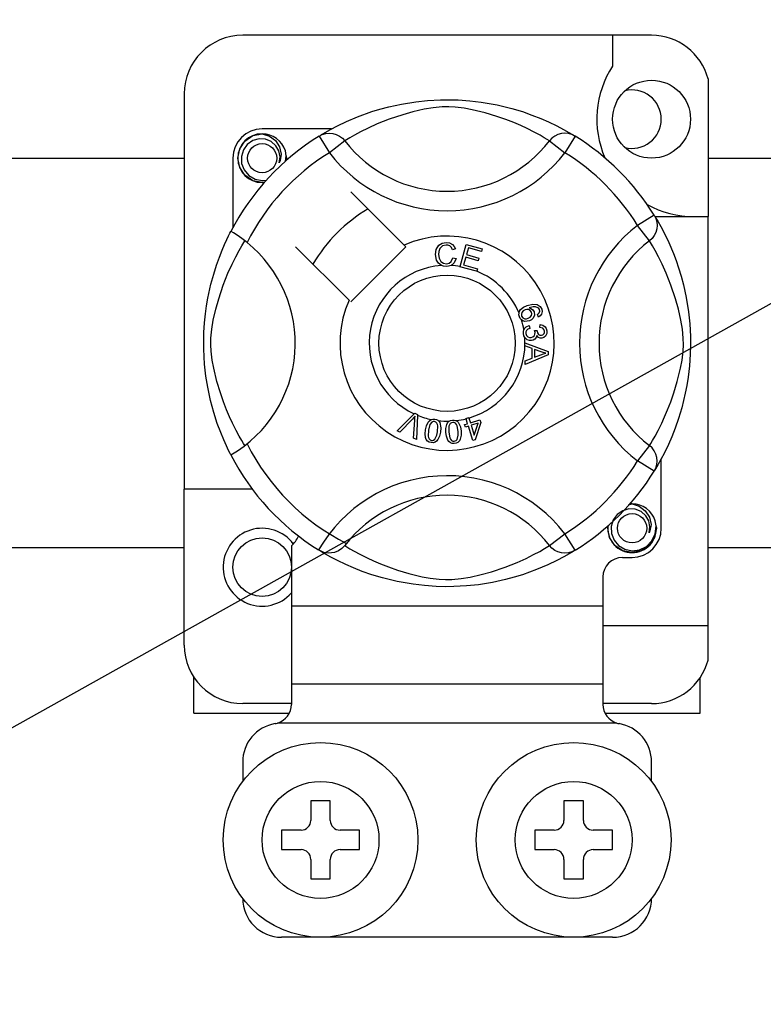
# Model space of a CAD drawing. Units: millimetres. Extents: x 915 to 1875, y -231 to 239.
# Drawn here: x 994 to 1000, y -175 to -167 of the extents above; entities that cross this region are included whole.
import ezdxf

# ---------------------------------------------------------------- set-up
doc = ezdxf.new("R2010")
doc.units = ezdxf.units.MM

# ---------------------------------------------------------------- blocks, each defined once
blk = doc.blocks.new('ALZADO 11DR')
for p, q in [((16.7191, 30.696), (45.932, 47.0235)), ((33.0069, 42.5514), (29.6443, 42.5514)), ((32.6866, 42.5514), (32.6866, 42.2986)), ((33.4712, 42.194), (33.4712, 41.0612)), ((29.1639, 42.071), (29.1639, 38.8195)), ((31.0684, 42.0053), (31.1652, 42.0155)), ((31.1652, 42.0155), (31.27, 42.0211)), ((31.27, 42.0211), (31.3427, 42.0218)), ((31.3427, 42.0218), (31.4166, 42.0198)), ((31.4166, 42.0198), (31.5118, 42.0132)), ((31.5118, 42.0132), (31.6043, 42.0024)), ((30.7066, 41.9238), (30.7735, 41.9443)), ((30.7735, 41.9443), (30.8461, 41.9636)), ((30.8461, 41.9636), (30.9511, 41.9866)), ((30.9511, 41.9866), (31.0684, 42.0053)), ((31.1362, 41.9431), (31.045, 41.9223)), ((31.2097, 41.9556), (31.1362, 41.9431)), ((31.2855, 41.9629), (31.2097, 41.9556)), ((31.3395, 41.9638), (31.2855, 41.9629)), ((31.3913, 41.9611), (31.3395, 41.9638)), ((31.4649, 41.9521), (31.3913, 41.9611)), ((31.5315, 41.9397), (31.4649, 41.9521)), ((31.6392, 41.9135), (31.5315, 41.9397)), ((31.6043, 42.0024), (31.7367, 41.9792)), ((31.7367, 41.9792), (31.8581, 41.9498)), ((31.8581, 41.9498), (31.9447, 41.9238)), ((30.4984, 41.843), (30.5894, 41.8816)), ((30.5894, 41.8816), (30.7066, 41.9238)), ((30.8479, 41.8611), (30.75, 41.8224)), ((30.961, 41.8988), (30.8479, 41.8611)), ((31.045, 41.9223), (30.961, 41.8988)), ((31.7332, 41.8853), (31.6392, 41.9135)), ((31.8074, 41.8596), (31.7332, 41.8853)), ((31.8736, 41.8339), (31.8074, 41.8596)), ((31.9447, 41.9238), (32.0235, 41.8963)), ((32.0235, 41.8963), (32.0955, 41.8679)), ((32.0955, 41.8679), (32.1594, 41.84)), ((30.3752, 41.7817), (29.8044, 41.7817)), ((30.3219, 41.7521), (30.3656, 41.7767)), ((30.3656, 41.7767), (30.4237, 41.8072)), ((30.4237, 41.8072), (30.4984, 41.843)), ((30.6762, 41.7892), (30.6144, 41.7585)), ((30.75, 41.8224), (30.6762, 41.7892)), ((31.9317, 41.8091), (31.8736, 41.8339)), ((31.9828, 41.7855), (31.9317, 41.8091)), ((32.0422, 41.7557), (31.9828, 41.7855)), ((32.1594, 41.84), (32.2273, 41.8073)), ((32.2273, 41.8073), (32.2829, 41.7781)), ((32.2829, 41.7781), (32.3267, 41.7536)), ((29.6622, 41.6824), (29.7284, 41.7267)), ((29.7272, 41.6857), (29.6821, 41.6542)), ((29.7787, 41.7002), (29.7272, 41.6857)), ((29.7284, 41.7267), (29.8044, 41.7417)), ((29.7751, 41.7359), (29.7779, 41.7371)), ((29.7779, 41.7371), (29.7931, 41.7402)), ((29.8307, 41.6976), (29.7787, 41.7002)), ((29.7931, 41.7402), (29.8008, 41.7413)), ((29.8008, 41.7413), (29.8027, 41.7415)), ((29.8027, 41.7415), (29.8037, 41.7416)), ((29.8037, 41.7416), (29.8042, 41.7417)), ((29.8042, 41.7417), (29.8044, 41.7417)), ((29.8044, 41.7417), (29.8044, 41.7417)), ((29.8044, 41.7417), (29.8637, 41.723)), ((29.8044, 41.7417), (29.8044, 41.7417)), ((29.8044, 41.7417), (29.8044, 41.7417)), ((29.8044, 41.7417), (29.8044, 41.7417)), ((29.8791, 41.678), (29.8307, 41.6976)), ((29.8637, 41.723), (29.9131, 41.6857)), ((29.9131, 41.6857), (29.9471, 41.634)), ((30.2731, 41.7229), (30.2994, 41.736)), ((30.2731, 41.7229), (30.3573, 41.5867)), ((30.2892, 41.7327), (30.3219, 41.7521)), ((30.2955, 41.7371), (30.2909, 41.7346)), ((30.2994, 41.736), (30.3276, 41.744)), ((30.3276, 41.744), (30.3569, 41.7468)), ((30.3569, 41.7468), (30.3861, 41.7441)), ((30.3861, 41.7441), (30.4144, 41.7362)), ((30.4144, 41.7362), (30.4407, 41.7232)), ((30.4407, 41.7232), (30.4643, 41.7057)), ((30.4643, 41.7057), (30.4842, 41.6841)), ((30.4977, 41.6925), (30.4842, 41.6841)), ((30.5254, 41.7092), (30.4977, 41.6925)), ((30.5638, 41.7313), (30.5254, 41.7092)), ((30.6144, 41.7585), (30.5638, 41.7313)), ((32.0895, 41.7301), (32.0422, 41.7557)), ((32.1249, 41.7097), (32.0895, 41.7301)), ((32.1496, 41.6949), (32.1249, 41.7097)), ((32.1669, 41.6841), (32.1496, 41.6949)), ((32.1869, 41.7057), (32.1669, 41.6841)), ((32.2104, 41.7232), (32.1869, 41.7057)), ((32.2368, 41.7362), (32.2104, 41.7232)), ((32.2651, 41.7441), (32.2368, 41.7362)), ((32.2943, 41.7468), (32.2651, 41.7441)), ((32.378, 41.7229), (32.2938, 41.5867)), ((32.3235, 41.744), (32.2943, 41.7468)), ((32.3518, 41.736), (32.3235, 41.744)), ((32.3267, 41.7536), (32.3575, 41.7354)), ((32.378, 41.7229), (32.3518, 41.736)), ((32.3575, 41.7354), (32.378, 41.7229)), ((32.378, 41.7229), (32.378, 41.7229)), ((29.6043, 41.5415), (29.6198, 41.6189)), ((29.6198, 41.6189), (29.6622, 41.6824)), ((29.6499, 41.6096), (29.6335, 41.5562)), ((29.6821, 41.6542), (29.6499, 41.6096)), ((29.9175, 41.6442), (29.8791, 41.678)), ((29.9421, 41.6016), (29.9175, 41.6442)), ((29.9471, 41.634), (29.9603, 41.5733)), ((30.4842, 41.6841), (30.3573, 41.5867)), ((32.1669, 41.6841), (32.2938, 41.5867)), ((26.9097, 41.5425), (29.1639, 41.5425)), ((29.5642, 41.5415), (29.5642, 40.9711)), ((29.6198, 41.4642), (29.6043, 41.5415)), ((29.6335, 41.5562), (29.6355, 41.4984)), ((29.9515, 41.5531), (29.9421, 41.6016)), ((29.9442, 41.5044), (29.9515, 41.5531)), ((29.9603, 41.5733), (29.9515, 41.5213)), ((30.0019, 41.5605), (29.9954, 41.6016)), ((29.997, 41.5173), (30.0019, 41.5605)), ((30.0046, 41.5415), (30.0003, 41.5203)), ((30.0046, 41.5415), (30.0003, 41.5203)), ((30.0015, 41.5568), (30.0046, 41.5415)), ((30.0015, 41.5568), (30.0046, 41.5415)), ((33.4712, 41.5425), (35.7408, 41.5425)), ((29.6622, 41.4007), (29.6198, 41.4642)), ((29.6355, 41.4984), (29.6565, 41.4445)), ((29.6565, 41.4445), (29.694, 41.4)), ((29.9515, 41.5213), (29.9442, 41.5044)), ((29.7284, 41.3564), (29.6622, 41.4007)), ((29.694, 41.4), (29.746, 41.3688)), ((29.746, 41.3688), (29.8055, 41.3566)), ((29.8055, 41.3566), (29.8393, 41.3609)), ((29.8044, 41.3414), (29.7284, 41.3564)), ((29.8256, 41.3456), (29.8044, 41.3414)), ((30.9719, 40.8269), (30.533, 41.2658)), ((33.0281, 41.0728), (32.8919, 40.9886)), ((33.0281, 41.0728), (33.0412, 41.0465)), ((33.0339, 41.0612), (33.4712, 41.0612)), ((33.0379, 41.0568), (33.0573, 41.0241)), ((33.0423, 41.0505), (33.0398, 41.0551)), ((33.0412, 41.0465), (33.0492, 41.0183)), ((33.4712, 37.6986), (33.4712, 41.0612)), ((32.9893, 40.8617), (32.8919, 40.9886)), ((33.0493, 40.9599), (33.0414, 40.9316)), ((33.0492, 41.0183), (33.052, 40.9891)), ((33.052, 40.9891), (33.0493, 40.9599)), ((33.0573, 41.0241), (33.0819, 40.9803)), ((33.0819, 40.9803), (33.1124, 40.9222)), ((29.5141, 40.8717), (29.5289, 40.9025)), ((29.5289, 40.9025), (29.5397, 40.9242)), ((29.5397, 40.9242), (29.5469, 40.9383)), ((29.5509, 40.9374), (29.5469, 40.9383)), ((29.5469, 40.9383), (29.5469, 40.9383)), ((29.5685, 40.9277), (29.5509, 40.9374)), ((29.5985, 40.9082), (29.5685, 40.9277)), ((29.6376, 40.8804), (29.5985, 40.9082)), ((29.6803, 40.8474), (29.6376, 40.8804)), ((33.0109, 40.8817), (32.9893, 40.8617)), ((33.0285, 40.9052), (33.0109, 40.8817)), ((33.0414, 40.9316), (33.0285, 40.9052)), ((33.1124, 40.9222), (33.1482, 40.8476)), ((29.4754, 40.7839), (29.4961, 40.8322)), ((29.4961, 40.8322), (29.5141, 40.8717)), ((29.6147, 40.7822), (29.6368, 40.8205)), ((29.6368, 40.8205), (29.6535, 40.8483)), ((29.6535, 40.8483), (29.6618, 40.8617)), ((30.0801, 40.8129), (30.519, 40.374)), ((30.533, 40.36), (30.9859, 40.8129)), ((30.9859, 40.8129), (30.9719, 40.8269)), ((31.2354, 40.7902), (31.2573, 40.8253)), ((31.2573, 40.8253), (31.2851, 40.8424)), ((31.2655, 40.7976), (31.2578, 40.7743)), ((31.2872, 40.8195), (31.2655, 40.7976)), ((31.2851, 40.8424), (31.3172, 40.8486)), ((31.3172, 40.827), (31.2872, 40.8195)), ((31.3172, 40.8486), (31.3452, 40.8452)), ((31.3326, 40.8256), (31.3172, 40.827)), ((31.3468, 40.8199), (31.3326, 40.8256)), ((31.3452, 40.8452), (31.37, 40.832)), ((31.3607, 40.8063), (31.3468, 40.8199)), ((31.3692, 40.7886), (31.3607, 40.8063)), ((31.3939, 40.7952), (31.3692, 40.7886)), ((31.37, 40.832), (31.3846, 40.8153)), ((31.3846, 40.8153), (31.3939, 40.7952)), ((31.4321, 40.652), (31.4826, 40.8329)), ((31.4826, 40.8329), (31.6152, 40.7959)), ((31.5008, 40.8044), (31.4851, 40.7483)), ((31.6091, 40.7742), (31.5008, 40.8044)), ((31.6152, 40.7959), (31.6091, 40.7742)), ((32.9977, 40.8483), (32.9893, 40.8617)), ((33.0144, 40.8205), (32.9977, 40.8483)), ((33.0365, 40.7822), (33.0144, 40.8205)), ((33.1482, 40.8476), (33.1868, 40.7565)), ((29.4292, 40.6607), (29.4528, 40.7267)), ((29.4528, 40.7267), (29.4754, 40.7839)), ((29.5567, 40.6698), (29.5874, 40.7315)), ((29.5874, 40.7315), (29.6147, 40.7822)), ((31.2299, 40.749), (31.2354, 40.7902)), ((31.2394, 40.7029), (31.2299, 40.749)), ((31.2578, 40.7743), (31.2559, 40.7498)), ((31.2559, 40.7498), (31.2604, 40.7186)), ((31.2604, 40.7186), (31.2748, 40.6909)), ((31.3597, 40.691), (31.374, 40.7231)), ((31.374, 40.7231), (31.3993, 40.7174)), ((31.3993, 40.7174), (31.3827, 40.6803)), ((31.4791, 40.7268), (31.4617, 40.6643)), ((31.5806, 40.6984), (31.4791, 40.7268)), ((31.4851, 40.7483), (31.5866, 40.72)), ((31.5866, 40.72), (31.5806, 40.6984)), ((33.0637, 40.7315), (33.0365, 40.7822)), ((33.0944, 40.6698), (33.0637, 40.7315)), ((33.1868, 40.7565), (33.208, 40.7005)), ((29.4059, 40.5869), (29.4292, 40.6607)), ((29.5236, 40.596), (29.5567, 40.6698)), ((31.2548, 40.6772), (31.2394, 40.7029)), ((31.2785, 40.6591), (31.2548, 40.6772)), ((31.2748, 40.6909), (31.2953, 40.6773)), ((31.2963, 40.6535), (31.2785, 40.6591)), ((31.2953, 40.6773), (31.3196, 40.6731)), ((31.3222, 40.6516), (31.2963, 40.6535)), ((31.3196, 40.6731), (31.3416, 40.6777)), ((31.3381, 40.6533), (31.3222, 40.6516)), ((31.358, 40.66), (31.3381, 40.6533)), ((31.3416, 40.6777), (31.3597, 40.691)), ((31.3827, 40.6803), (31.358, 40.66)), ((31.4314, 40.6495), (31.4321, 40.652)), ((31.5682, 40.6113), (31.4314, 40.6495)), ((31.4617, 40.6643), (31.5743, 40.6329)), ((31.5743, 40.6329), (31.5687, 40.6129)), ((33.1276, 40.596), (33.0944, 40.6698)), ((33.208, 40.7005), (33.229, 40.6394)), ((33.229, 40.6394), (33.2495, 40.5725)), ((29.3835, 40.5047), (29.4059, 40.5869)), ((29.4849, 40.4981), (29.5236, 40.596)), ((31.5687, 40.6129), (31.5682, 40.6113)), ((33.1663, 40.4981), (33.1276, 40.596)), ((33.2495, 40.5725), (33.2688, 40.4999)), ((29.3585, 40.3901), (29.3835, 40.5047)), ((29.4472, 40.385), (29.4849, 40.4981)), ((33.204, 40.385), (33.1663, 40.4981)), ((33.2688, 40.4999), (33.2918, 40.3948)), ((29.3479, 40.3283), (29.3585, 40.3901)), ((33.2918, 40.3948), (33.3105, 40.2776)), ((29.3388, 40.263), (29.3479, 40.3283)), ((29.4237, 40.301), (29.4472, 40.385)), ((31.9301, 40.297), (31.955, 40.3169)), ((31.955, 40.3169), (31.9842, 40.3302)), ((31.9842, 40.3302), (32.0297, 40.3418)), ((32.0322, 40.3199), (32.0007, 40.3116)), ((32.0007, 40.3116), (32.0151, 40.3064)), ((32.0297, 40.3418), (32.0663, 40.3388)), ((32.0528, 40.3197), (32.0322, 40.3199)), ((32.0721, 40.3124), (32.0528, 40.3197)), ((32.0663, 40.3388), (32.0913, 40.3221)), ((32.079, 40.3063), (32.0721, 40.3124)), ((32.0913, 40.3221), (32.1032, 40.3015)), ((33.2275, 40.301), (33.204, 40.385)), ((29.331, 40.1876), (29.3388, 40.263)), ((29.4029, 40.2098), (29.4237, 40.301)), ((31.9166, 40.2531), (31.9168, 40.2668)), ((31.9206, 40.2366), (31.9166, 40.2531)), ((31.9168, 40.2668), (31.917, 40.2681)), ((31.917, 40.2681), (31.9216, 40.2835)), ((31.9274, 40.2232), (31.9206, 40.2366)), ((31.9216, 40.2835), (31.9301, 40.297)), ((31.9401, 40.2721), (31.9363, 40.258)), ((31.9363, 40.258), (31.9384, 40.2436)), ((31.9384, 40.2436), (31.9487, 40.2293)), ((31.9517, 40.2864), (31.9401, 40.2721)), ((31.9487, 40.2293), (31.9648, 40.222)), ((31.9678, 40.2957), (31.9517, 40.2864)), ((31.9811, 40.2987), (31.9678, 40.2957)), ((31.9947, 40.2973), (31.9811, 40.2987)), ((31.9924, 40.2251), (32.0078, 40.2335)), ((32.0099, 40.2889), (31.9947, 40.2973)), ((32.0078, 40.2335), (32.0186, 40.2473)), ((32.0194, 40.2744), (32.0099, 40.2889)), ((32.0151, 40.3064), (32.0273, 40.2972)), ((32.0186, 40.2473), (32.0218, 40.2608)), ((32.0218, 40.2608), (32.0194, 40.2744)), ((32.0341, 40.2274), (32.02, 40.2127)), ((32.0273, 40.2972), (32.0403, 40.2771)), ((32.0433, 40.2515), (32.0341, 40.2274)), ((32.0403, 40.2771), (32.0433, 40.2515)), ((32.0677, 40.2557), (32.0775, 40.2633)), ((32.0774, 40.2346), (32.0677, 40.2557)), ((32.0917, 40.2445), (32.0774, 40.2346)), ((32.0775, 40.2633), (32.0834, 40.2709)), ((32.0847, 40.2962), (32.079, 40.3063)), ((32.0834, 40.2709), (32.0868, 40.2849)), ((32.0868, 40.2849), (32.0847, 40.2962)), ((32.1021, 40.2584), (32.0917, 40.2445)), ((32.1073, 40.2798), (32.1021, 40.2584)), ((32.1032, 40.3015), (32.1073, 40.2798)), ((33.2483, 40.2098), (33.2275, 40.301)), ((33.3105, 40.2776), (33.3207, 40.1807)), ((29.326, 40.109), (29.331, 40.1876)), ((29.3904, 40.1363), (29.4029, 40.2098)), ((31.9366, 40.2126), (31.9274, 40.2232)), ((31.9492, 40.2042), (31.9366, 40.2126)), ((31.9637, 40.1997), (31.9492, 40.2042)), ((32.0019, 40.2033), (31.9637, 40.1997)), ((31.9646, 40.1442), (31.9761, 40.1554)), ((31.9648, 40.222), (31.9788, 40.2216)), ((31.9761, 40.1554), (31.9993, 40.1654)), ((31.9788, 40.2216), (31.9924, 40.2251)), ((31.9993, 40.1654), (32.0051, 40.1426)), ((32.02, 40.2127), (32.0019, 40.2033)), ((32.0889, 40.1501), (32.0903, 40.1738)), ((32.1116, 40.1445), (32.0889, 40.1501)), ((32.0903, 40.1738), (32.1129, 40.1689)), ((32.1129, 40.1689), (32.1317, 40.1557)), ((32.1317, 40.1557), (32.1414, 40.1404)), ((33.2608, 40.1363), (33.2483, 40.2098)), ((33.3207, 40.1807), (33.3263, 40.076)), ((29.3242, 40.0411), (29.326, 40.109)), ((29.3831, 40.0605), (29.3904, 40.1363)), ((31.9532, 40.1163), (31.9566, 40.1301)), ((31.9532, 40.0992), (31.9532, 40.1163)), ((31.9572, 40.0821), (31.9532, 40.0992)), ((31.9566, 40.1301), (31.9646, 40.1442)), ((31.9643, 40.0682), (31.9572, 40.0821)), ((31.985, 40.0493), (31.9643, 40.0682)), ((31.973, 40.114), (31.9724, 40.1013)), ((31.9724, 40.1013), (31.9779, 40.085)), ((31.9782, 40.1255), (31.973, 40.114)), ((31.9779, 40.085), (31.9901, 40.0728)), ((31.9903, 40.1361), (31.9782, 40.1255)), ((31.9901, 40.0728), (32.0027, 40.0676)), ((32.0051, 40.1426), (31.9903, 40.1361)), ((32.0027, 40.0676), (32.0163, 40.0671)), ((32.0163, 40.0671), (32.0319, 40.0721)), ((32.0319, 40.0721), (32.0435, 40.0835)), ((32.0435, 40.0835), (32.0483, 40.0955)), ((32.0442, 40.1244), (32.0648, 40.1242)), ((32.0466, 40.1175), (32.0442, 40.1244)), ((32.0571, 40.0662), (32.0457, 40.0525)), ((32.0487, 40.1083), (32.0466, 40.1175)), ((32.0483, 40.0955), (32.0487, 40.1083)), ((32.0621, 40.0833), (32.0571, 40.0662)), ((32.0769, 40.0677), (32.0621, 40.0833)), ((32.0648, 40.1242), (32.0649, 40.1221)), ((32.0649, 40.1221), (32.065, 40.1205)), ((32.065, 40.1205), (32.0692, 40.1053)), ((32.0692, 40.1053), (32.078, 40.0924)), ((32.0896, 40.0624), (32.0769, 40.0677)), ((32.078, 40.0924), (32.0887, 40.0863)), ((32.0887, 40.0863), (32.101, 40.0857)), ((32.101, 40.0857), (32.1137, 40.09)), ((32.1206, 40.0674), (32.1034, 40.0618)), ((32.1222, 40.1341), (32.1116, 40.1445)), ((32.1137, 40.09), (32.123, 40.0996)), ((32.1345, 40.079), (32.1206, 40.0674)), ((32.1269, 40.12), (32.1222, 40.1341)), ((32.123, 40.0996), (32.1267, 40.1094)), ((32.1267, 40.1094), (32.1269, 40.12)), ((32.1445, 40.0997), (32.1345, 40.079)), ((32.1414, 40.1404), (32.1459, 40.1228)), ((32.1459, 40.1228), (32.1445, 40.0997)), ((33.2681, 40.0605), (33.2608, 40.1363)), ((33.3263, 40.076), (33.327, 40.0032)), ((29.3246, 39.975), (29.3242, 40.0411)), ((29.3822, 40.0064), (29.3831, 40.0605)), ((29.3848, 39.9546), (29.3822, 40.0064)), ((31.9661, 40.0248), (32.1566, 39.952)), ((31.9661, 40.0243), (31.9661, 40.0248)), ((31.9661, 40.0183), (31.9661, 40.0243)), ((31.9661, 39.998), (31.9661, 40.0183)), ((32.0238, 39.9772), (31.9661, 39.998)), ((32.0018, 40.0431), (31.985, 40.0493)), ((32.0198, 40.0426), (32.0018, 40.0431)), ((32.0334, 40.0457), (32.0198, 40.0426)), ((32.0457, 40.0525), (32.0334, 40.0457)), ((32.1034, 40.0618), (32.0896, 40.0624)), ((33.2663, 39.9546), (33.269, 40.0064)), ((33.269, 40.0064), (33.2681, 40.0605)), ((33.327, 40.0032), (33.3251, 39.9293)), ((29.3271, 39.9091), (29.3246, 39.975)), ((29.3315, 39.8475), (29.3271, 39.9091)), ((29.3939, 39.8811), (29.3848, 39.9546)), ((32.1567, 39.9248), (31.9664, 39.8465)), ((32.024, 39.8976), (32.0238, 39.9772)), ((32.0444, 39.9699), (32.0445, 39.9054)), ((32.1002, 39.9491), (32.0444, 39.9699)), ((32.0445, 39.9054), (32.0972, 39.9253)), ((32.0972, 39.9253), (32.1191, 39.9333)), ((32.1161, 39.9439), (32.1002, 39.9491)), ((32.1367, 39.9389), (32.1161, 39.9439)), ((32.1191, 39.9333), (32.1367, 39.9389)), ((32.1566, 39.952), (32.1567, 39.9248)), ((33.2573, 39.8811), (33.2663, 39.9546)), ((33.3251, 39.9293), (33.3184, 39.8342)), ((29.3426, 39.7488), (29.3315, 39.8475)), ((29.4062, 39.8145), (29.3939, 39.8811)), ((31.9663, 39.8752), (32.024, 39.8976)), ((31.9664, 39.8465), (31.9663, 39.8752)), ((33.2449, 39.8145), (33.2573, 39.8811)), ((33.3184, 39.8342), (33.3076, 39.7416)), ((29.3567, 39.6602), (29.3426, 39.7488)), ((29.4324, 39.7068), (29.4062, 39.8145)), ((33.2187, 39.7068), (33.2449, 39.8145)), ((29.4607, 39.6128), (29.4324, 39.7068)), ((33.1905, 39.6128), (33.2187, 39.7068)), ((33.2969, 39.6739), (33.2844, 39.6092)), ((33.3076, 39.7416), (33.2969, 39.6739)), ((29.3805, 39.5483), (29.3567, 39.6602)), ((29.4864, 39.5386), (29.4607, 39.6128)), ((33.1648, 39.5386), (33.1905, 39.6128)), ((33.2844, 39.6092), (33.255, 39.4879)), ((29.4068, 39.451), (29.3805, 39.5483)), ((29.512, 39.4724), (29.4864, 39.5386)), ((33.1391, 39.4724), (33.1648, 39.5386)), ((29.4357, 39.3613), (29.4068, 39.451)), ((29.5368, 39.4143), (29.512, 39.4724)), ((30.914, 39.3001), (31.0545, 39.4401)), ((31.0624, 39.4202), (31.0503, 39.4063)), ((31.0545, 39.4401), (31.059, 39.4446)), ((31.059, 39.4446), (31.0827, 39.4342)), ((31.0606, 39.4059), (31.0624, 39.4202)), ((31.0824, 39.4278), (31.0737, 39.2299)), ((31.0827, 39.4342), (31.0824, 39.4278)), ((33.1144, 39.4143), (33.1391, 39.4724)), ((33.255, 39.4879), (33.229, 39.4013)), ((29.4637, 39.2859), (29.4357, 39.3613)), ((29.5605, 39.3632), (29.5368, 39.4143)), ((29.5903, 39.3038), (29.5605, 39.3632)), ((31.0404, 39.3958), (30.9376, 39.2897)), ((31.0503, 39.4063), (31.0404, 39.3958)), ((31.0487, 39.2409), (31.059, 39.3876)), ((31.059, 39.3876), (31.0606, 39.4059)), ((31.1481, 39.3091), (31.1553, 39.341)), ((31.1553, 39.341), (31.169, 39.3706)), ((31.169, 39.3706), (31.1797, 39.3829)), ((31.1843, 39.352), (31.172, 39.3053)), ((31.1797, 39.3829), (31.1932, 39.392)), ((31.1992, 39.3708), (31.1843, 39.352)), ((31.1932, 39.392), (31.1959, 39.3931)), ((31.1959, 39.3931), (31.2087, 39.3961)), ((31.2101, 39.376), (31.1992, 39.3708)), ((31.2087, 39.3961), (31.2227, 39.3958)), ((31.2221, 39.3764), (31.2101, 39.376)), ((31.2334, 39.3722), (31.2221, 39.3764)), ((31.2227, 39.3958), (31.2252, 39.3955)), ((31.2252, 39.3955), (31.2373, 39.3924)), ((31.2422, 39.3639), (31.2334, 39.3722)), ((31.2373, 39.3924), (31.248, 39.3872)), ((31.2479, 39.3532), (31.2422, 39.3639)), ((31.2474, 39.2931), (31.2504, 39.3414)), ((31.2504, 39.3414), (31.2479, 39.3532)), ((31.248, 39.3872), (31.2523, 39.3841)), ((31.2523, 39.3841), (31.2601, 39.3762)), ((31.2601, 39.3762), (31.2649, 39.3689)), ((31.2649, 39.3689), (31.2743, 39.3248)), ((31.3155, 39.3202), (31.322, 39.3521)), ((31.322, 39.3521), (31.3295, 39.3666)), ((31.3295, 39.3666), (31.3407, 39.3785)), ((31.3411, 39.3376), (31.3398, 39.2893)), ((31.3407, 39.3785), (31.343, 39.3801)), ((31.3447, 39.3492), (31.3411, 39.3376)), ((31.343, 39.3801), (31.3548, 39.386)), ((31.3513, 39.3592), (31.3447, 39.3492)), ((31.3608, 39.3667), (31.3513, 39.3592)), ((31.3548, 39.386), (31.3686, 39.3889)), ((31.3724, 39.3699), (31.3608, 39.3667)), ((31.3686, 39.3889), (31.371, 39.3891)), ((31.371, 39.3891), (31.3834, 39.3889)), ((31.3843, 39.3684), (31.3724, 39.3699)), ((31.3834, 39.3889), (31.3951, 39.3862)), ((31.3947, 39.3623), (31.3843, 39.3684)), ((31.4027, 39.3532), (31.3947, 39.3623)), ((31.3951, 39.3862), (31.3999, 39.3842)), ((31.3999, 39.3842), (31.4093, 39.3784)), ((31.4078, 39.3422), (31.4027, 39.3532)), ((31.4159, 39.2946), (31.4078, 39.3422)), ((31.4093, 39.3784), (31.4157, 39.3724)), ((31.4157, 39.3724), (31.4348, 39.3317)), ((31.4699, 39.3512), (31.4945, 39.3589)), ((31.4763, 39.3308), (31.4699, 39.3512)), ((31.5009, 39.3385), (31.4763, 39.3308)), ((31.4809, 39.4024), (31.5032, 39.4093)), ((31.4819, 39.3993), (31.4809, 39.4024)), ((31.4945, 39.3589), (31.4819, 39.3993)), ((31.5376, 39.2208), (31.5009, 39.3385)), ((31.5032, 39.4093), (31.5045, 39.4054)), ((31.5045, 39.4054), (31.5168, 39.3658)), ((31.5168, 39.3658), (31.5956, 39.3904)), ((31.5801, 39.3631), (31.5232, 39.3454)), ((31.5232, 39.3454), (31.5487, 39.2635)), ((31.5487, 39.2635), (31.5801, 39.3631)), ((31.602, 39.3699), (31.5558, 39.2264)), ((31.5956, 39.3904), (31.602, 39.3699)), ((33.0609, 39.3038), (33.0907, 39.3632)), ((33.0907, 39.3632), (33.1144, 39.4143)), ((33.229, 39.4013), (33.2015, 39.3225)), ((29.4889, 39.225), (29.4637, 39.2859)), ((29.6159, 39.2565), (29.5903, 39.3038)), ((29.6362, 39.2211), (29.6159, 39.2565)), ((30.9376, 39.2897), (30.914, 39.3001)), ((31.1448, 39.2766), (31.1481, 39.3091)), ((31.1487, 39.2443), (31.1448, 39.2766)), ((31.172, 39.3053), (31.1689, 39.2569)), ((31.1689, 39.2569), (31.1714, 39.245)), ((31.2251, 39.2313), (31.2412, 39.2645)), ((31.2412, 39.2645), (31.2474, 39.2931)), ((31.264, 39.2573), (31.2503, 39.2277)), ((31.2712, 39.2892), (31.264, 39.2573)), ((31.2743, 39.3248), (31.2712, 39.2892)), ((31.3158, 39.2876), (31.3155, 39.3202)), ((31.3199, 39.2552), (31.3158, 39.2876)), ((31.3398, 39.2893), (31.3478, 39.2415)), ((31.4083, 39.2295), (31.4165, 39.2654)), ((31.4165, 39.2654), (31.4159, 39.2946)), ((31.4402, 39.2636), (31.4336, 39.2317)), ((31.4348, 39.3317), (31.4399, 39.2963)), ((31.4399, 39.2963), (31.4402, 39.2636)), ((33.0149, 39.2211), (33.0353, 39.2565)), ((33.0353, 39.2565), (33.0609, 39.3038)), ((33.2015, 39.3225), (33.1731, 39.2505)), ((29.5106, 39.1767), (29.4889, 39.225)), ((29.5285, 39.1392), (29.5106, 39.1767)), ((29.6511, 39.1964), (29.6362, 39.2211)), ((29.6618, 39.179), (29.6511, 39.1964)), ((31.0737, 39.2299), (31.0487, 39.2409)), ((31.1547, 39.2291), (31.1487, 39.2443)), ((31.1647, 39.2163), (31.1547, 39.2291)), ((31.1783, 39.2073), (31.1647, 39.2163)), ((31.1714, 39.245), (31.1772, 39.2344)), ((31.1772, 39.2344), (31.1861, 39.2261)), ((31.194, 39.2028), (31.1783, 39.2073)), ((31.1861, 39.2261), (31.1974, 39.2219)), ((31.2103, 39.2021), (31.194, 39.2028)), ((31.1974, 39.2219), (31.2059, 39.2216)), ((31.2059, 39.2216), (31.2142, 39.2237)), ((31.2261, 39.2063), (31.2103, 39.2021)), ((31.2142, 39.2237), (31.2251, 39.2313)), ((31.2396, 39.2153), (31.2261, 39.2063)), ((31.2503, 39.2277), (31.2396, 39.2153)), ((31.331, 39.2246), (31.3199, 39.2552)), ((31.3404, 39.2113), (31.331, 39.2246)), ((31.353, 39.2011), (31.3404, 39.2113)), ((31.3478, 39.2415), (31.353, 39.2305)), ((31.353, 39.2305), (31.361, 39.2215)), ((31.3683, 39.1955), (31.353, 39.2011)), ((31.361, 39.2215), (31.3715, 39.2155)), ((31.3846, 39.1947), (31.3683, 39.1955)), ((31.3715, 39.2155), (31.3835, 39.2141)), ((31.3835, 39.2141), (31.3994, 39.2196)), ((31.4006, 39.1977), (31.3846, 39.1947)), ((31.3994, 39.2196), (31.4083, 39.2295)), ((31.415, 39.2054), (31.4006, 39.1977)), ((31.4261, 39.2173), (31.415, 39.2054)), ((31.4336, 39.2317), (31.4261, 39.2173)), ((31.5558, 39.2264), (31.5376, 39.2208)), ((32.9893, 39.179), (32.8919, 39.0521)), ((32.9893, 39.179), (33.0001, 39.1964)), ((33.0109, 39.1591), (32.9893, 39.179)), ((33.0001, 39.1964), (33.0149, 39.2211)), ((33.1452, 39.1866), (33.1125, 39.1187)), ((33.1731, 39.2505), (33.1452, 39.1866)), ((29.5408, 39.1145), (29.5285, 39.1392)), ((29.547, 39.1024), (29.5408, 39.1145)), ((29.5471, 39.1022), (29.547, 39.1024)), ((33.0285, 39.1355), (33.0109, 39.1591)), ((33.0414, 39.1092), (33.0285, 39.1355)), ((33.0493, 39.0809), (33.0414, 39.1092)), ((33.1125, 39.1187), (33.0833, 39.0631)), ((33.0281, 38.9679), (32.8919, 39.0521)), ((33.0588, 39.0193), (33.0406, 38.9885)), ((33.0412, 38.9942), (33.0492, 39.0224)), ((33.0492, 39.0224), (33.052, 39.0517)), ((33.052, 39.0517), (33.0493, 39.0809)), ((33.0833, 39.0631), (33.0588, 39.0193)), ((33.0869, 38.4992), (33.0869, 39.0699)), ((33.0281, 38.9679), (33.0412, 38.9942)), ((33.0318, 38.974), (33.0281, 38.9679)), ((33.0406, 38.9885), (33.0326, 38.9753)), ((29.1639, 37.5385), (29.1639, 38.8195)), ((29.7244, 38.8195), (29.1639, 38.8195)), ((32.8175, 38.6936), (32.8202, 38.6948)), ((32.8202, 38.6948), (32.8354, 38.6979)), ((32.8256, 38.6952), (32.8468, 38.6994)), ((32.8354, 38.6979), (32.8431, 38.699)), ((32.8431, 38.699), (32.845, 38.6992)), ((32.845, 38.6992), (32.846, 38.6993)), ((32.846, 38.6993), (32.8465, 38.6993)), ((32.8465, 38.6993), (32.8467, 38.6994)), ((32.8467, 38.6994), (32.8467, 38.6994)), ((32.8467, 38.6994), (32.8468, 38.6994)), ((32.8468, 38.6994), (32.906, 38.6807)), ((32.8468, 38.6994), (32.8468, 38.6994)), ((32.8468, 38.6994), (32.8468, 38.6994)), ((32.7244, 38.6119), (32.6923, 38.5673)), ((32.7695, 38.6433), (32.7244, 38.6119)), ((32.821, 38.6579), (32.7695, 38.6433)), ((32.8731, 38.6553), (32.821, 38.6579)), ((32.9214, 38.6356), (32.8731, 38.6553)), ((32.906, 38.6807), (32.9554, 38.6433)), ((32.9598, 38.6019), (32.9214, 38.6356)), ((32.9554, 38.6433), (32.9894, 38.5916)), ((32.6923, 38.5673), (32.6759, 38.5139)), ((32.9845, 38.5592), (32.9598, 38.6019)), ((32.9938, 38.5108), (32.9845, 38.5592)), ((32.9894, 38.5916), (33.0027, 38.5309)), ((33.0027, 38.5309), (32.9938, 38.4789)), ((33.0443, 38.5181), (33.0377, 38.5593)), ((32.1669, 38.3566), (32.2938, 38.4541)), ((32.378, 38.3179), (32.2938, 38.4541)), ((32.6466, 38.4992), (32.6509, 38.5205)), ((32.6466, 38.4992), (32.6509, 38.5205)), ((32.6621, 38.4219), (32.6466, 38.4992)), ((32.6621, 38.4219), (32.6466, 38.4992)), ((32.6759, 38.5139), (32.6778, 38.4561)), ((32.6778, 38.4561), (32.6988, 38.4022)), ((32.9866, 38.462), (32.9938, 38.5108)), ((32.9938, 38.4789), (32.9866, 38.462)), ((33.0095, 38.3953), (33.0367, 38.4526)), ((33.0469, 38.4992), (33.0314, 38.4219)), ((33.0469, 38.4992), (33.0314, 38.4219)), ((33.0367, 38.4526), (33.0443, 38.5181)), ((33.0438, 38.5144), (33.0469, 38.4992)), ((33.0438, 38.5144), (33.0469, 38.4992)), ((32.7046, 38.3583), (32.6621, 38.4219)), ((32.7046, 38.3583), (32.6621, 38.4219)), ((32.6988, 38.4022), (32.7363, 38.3576)), ((32.965, 38.35), (33.0095, 38.3953)), ((33.0314, 38.4219), (32.9889, 38.3583)), ((33.0314, 38.4219), (32.9889, 38.3583)), ((29.1639, 38.338), (26.9097, 38.338)), ((30.0446, 38.3536), (30.0446, 37.8587)), ((30.2728, 38.3181), (30.2683, 38.3209)), ((30.311, 38.301), (30.2728, 38.3181)), ((30.2937, 38.3053), (30.2748, 38.3168)), ((30.3245, 38.2872), (30.2937, 38.3053)), ((30.3496, 38.2947), (30.311, 38.301)), ((30.3683, 38.2626), (30.3245, 38.2872)), ((30.4002, 38.3011), (30.3496, 38.2947)), ((30.4331, 38.3147), (30.4002, 38.3011)), ((30.4606, 38.3332), (30.4331, 38.3147)), ((30.4838, 38.3561), (30.4606, 38.3332)), ((30.4842, 38.3566), (30.4838, 38.3561)), ((30.4842, 38.3566), (30.5016, 38.3459)), ((30.5016, 38.3459), (30.5263, 38.331)), ((30.5263, 38.331), (30.5617, 38.3107)), ((30.5617, 38.3107), (30.609, 38.285)), ((30.609, 38.285), (30.6684, 38.2552)), ((32.0368, 38.2822), (32.0874, 38.3095)), ((32.0874, 38.3095), (32.1258, 38.3316)), ((32.1258, 38.3316), (32.1535, 38.3483)), ((32.1535, 38.3483), (32.1669, 38.3566)), ((32.1869, 38.3351), (32.1669, 38.3566)), ((32.2104, 38.3175), (32.1869, 38.3351)), ((32.2368, 38.3045), (32.2104, 38.3175)), ((32.2651, 38.2966), (32.2368, 38.3045)), ((32.2943, 38.294), (32.2651, 38.2966)), ((32.3293, 38.2887), (32.2855, 38.2641)), ((32.3235, 38.2967), (32.2943, 38.294)), ((32.3518, 38.3048), (32.3235, 38.2967)), ((32.3623, 38.3082), (32.3293, 38.2887)), ((32.378, 38.3179), (32.3518, 38.3048)), ((32.378, 38.3179), (32.3623, 38.3082)), ((32.7707, 38.3141), (32.7046, 38.3583)), ((32.7707, 38.3141), (32.7046, 38.3583)), ((32.7363, 38.3576), (32.7884, 38.3264)), ((32.8468, 38.2991), (32.7707, 38.3141)), ((32.8468, 38.2991), (32.7707, 38.3141)), ((32.7884, 38.3264), (32.8478, 38.3142)), ((32.9228, 38.3141), (32.8468, 38.2991)), ((32.9228, 38.3141), (32.8468, 38.2991)), ((32.8478, 38.3142), (32.908, 38.3219)), ((32.908, 38.3219), (32.965, 38.35)), ((32.9889, 38.3583), (32.9228, 38.3141)), ((32.9889, 38.3583), (32.9228, 38.3141)), ((35.7408, 38.338), (33.4712, 38.338)), ((30.4239, 38.2335), (30.3683, 38.2626)), ((30.4918, 38.2008), (30.4239, 38.2335)), ((30.6684, 38.2552), (30.7195, 38.2316)), ((30.7195, 38.2316), (30.7776, 38.2068)), ((30.7776, 38.2068), (30.8438, 38.1812)), ((31.8033, 38.1797), (31.9012, 38.2183)), ((31.9012, 38.2183), (31.975, 38.2515)), ((31.975, 38.2515), (32.0368, 38.2822)), ((32.2274, 38.2335), (32.1528, 38.1978)), ((32.2855, 38.2641), (32.2274, 38.2335)), ((32.7667, 38.259), (32.8468, 38.259)), ((30.5557, 38.1728), (30.4918, 38.2008)), ((30.6277, 38.1445), (30.5557, 38.1728)), ((30.7065, 38.117), (30.6277, 38.1445)), ((30.8438, 38.1812), (30.918, 38.1554)), ((30.918, 38.1554), (31.012, 38.1272)), ((31.012, 38.1272), (31.1197, 38.101)), ((31.6062, 38.1185), (31.6902, 38.1419)), ((31.6902, 38.1419), (31.8033, 38.1797)), ((32.0617, 38.1591), (31.9446, 38.117)), ((32.1528, 38.1978), (32.0617, 38.1591)), ((30.7931, 38.091), (30.7065, 38.117)), ((30.9145, 38.0615), (30.7931, 38.091)), ((31.0468, 38.0383), (30.9145, 38.0615)), ((31.1197, 38.101), (31.1863, 38.0887)), ((31.1863, 38.0887), (31.2599, 38.0796)), ((31.2599, 38.0796), (31.3116, 38.077)), ((31.3116, 38.077), (31.3657, 38.0779)), ((31.3657, 38.0779), (31.4415, 38.0852)), ((31.4415, 38.0852), (31.515, 38.0977)), ((31.515, 38.0977), (31.6062, 38.1185)), ((31.7, 38.0542), (31.5828, 38.0354)), ((31.8051, 38.0771), (31.7, 38.0542)), ((31.8777, 38.0965), (31.8051, 38.0771)), ((31.9446, 38.117), (31.8777, 38.0965)), ((32.6066, 38.0989), (32.6066, 37.8587)), ((31.1394, 38.0275), (31.0468, 38.0383)), ((31.2346, 38.0209), (31.1394, 38.0275)), ((31.3084, 38.0189), (31.2346, 38.0209)), ((31.3812, 38.0196), (31.3084, 38.0189)), ((31.486, 38.0253), (31.3812, 38.0196)), ((31.5828, 38.0354), (31.486, 38.0253)), ((32.6066, 37.8587), (30.0446, 37.8587)), ((30.0446, 37.8587), (30.0446, 37.2182)), ((32.6066, 37.8587), (32.6066, 37.2182)), ((32.6066, 37.6986), (33.4712, 37.6986)), ((33.4712, 37.4155), (33.4712, 37.6986)), ((29.244, 36.978), (29.244, 37.2729)), ((33.4072, 36.978), (33.4072, 37.2729)), ((32.6066, 37.2182), (30.0446, 37.2182)), ((30.0446, 37.2182), (30.0446, 37.0514)), ((32.6066, 37.2182), (32.6066, 37.0514)), ((30.0446, 37.0581), (29.6443, 37.0581)), ((33.0069, 37.0581), (32.6066, 37.0581)), ((29.244, 36.978), (30.0245, 36.978)), ((32.6265, 36.978), (33.4072, 36.978)), ((32.7208, 36.898), (29.9304, 36.898)), ((29.6443, 36.5777), (29.6443, 36.4176)), ((33.0069, 36.4176), (33.0069, 36.5777)), ((30.3648, 36.2575), (30.2047, 36.2575)), ((30.2047, 36.2575), (30.2047, 36.0974)), ((30.3648, 36.0974), (30.3648, 36.2575)), ((32.2863, 36.2575), (32.2863, 36.0974)), ((32.4464, 36.2575), (32.2863, 36.2575)), ((32.4464, 36.0974), (32.4464, 36.2575)), ((30.1247, 36.0173), (29.9645, 36.0173)), ((29.9645, 36.0173), (29.9645, 35.8572)), ((30.605, 36.0173), (30.4449, 36.0173)), ((30.605, 35.8572), (30.605, 36.0173)), ((32.0461, 36.0173), (32.0461, 35.8572)), ((32.2063, 36.0173), (32.0461, 36.0173)), ((32.6866, 36.0173), (32.5265, 36.0173)), ((32.6866, 35.8572), (32.6866, 36.0173)), ((29.9645, 35.8572), (30.1247, 35.8572)), ((30.4449, 35.8572), (30.605, 35.8572)), ((32.0461, 35.8572), (32.2063, 35.8572)), ((32.5265, 35.8572), (32.6866, 35.8572)), ((30.2047, 35.7771), (30.2047, 35.617)), ((30.3648, 35.617), (30.3648, 35.7771)), ((32.2863, 35.7771), (32.2863, 35.617)), ((32.4464, 35.617), (32.4464, 35.7771)), ((30.2047, 35.617), (30.3648, 35.617)), ((32.2863, 35.617), (32.4464, 35.617)), ((32.6866, 35.1366), (29.9645, 35.1366))]:
    blk.add_line(p, q)
for centre, radius in [((33.0069, 41.8618), 0.3202), ((29.8044, 41.5415), 0.1201), ((31.3256, 40.0204), 0.5604), ((32.8468, 38.4992), 0.1201), ((29.8044, 38.179), 0.2402), ((30.2848, 35.9372), 0.8006), ((32.3664, 35.9372), 0.8006), ((30.2848, 35.9372), 0.4804), ((32.3664, 35.9372), 0.4804)]:
    blk.add_circle(centre, radius)
for centre, radius, start, end in [((29.6443, 42.071), 0.4804, 90, 180), ((33.0069, 42.071), 0.4804, 14.83511, 90), ((33.3576, 41.8618), 0.8006, 146.93149, 203.29901), ((32.8468, 41.8618), 0.2402, 0, 104.47751), ((32.8468, 41.8618), 0.2402, 255.52249, 0), ((29.8044, 41.5415), 0.2402, 90, 180), ((31.3256, 40.0204), 2.0015, 121.72321, 152.70253), ((29.8044, 41.5415), 0.2002, 90.02967, 270), ((29.8044, 41.5415), 0.2002, 17.4576, 90), ((31.3256, 40.0204), 2.0015, 31.72321, 58.27679), ((31.3256, 42.3304), 1.0609, 217.52761, 322.47239), ((31.3256, 40.0204), 1.8414, 121.72321, 153.31327), ((29.8044, 41.5415), 0.2002, 354.77942, 5.17783), ((31.3256, 42.3304), 1.2209, 217.52761, 322.47239), ((31.3256, 40.0204), 1.8414, 31.72321, 58.27679), ((29.8044, 41.5415), 0.2002, 270, 275.22058), ((31.3256, 40.0204), 1.281, 120.52249, 149.47751), ((33.3576, 41.8618), 0.8006, 241.06791, 270), ((33.6356, 40.0204), 1.2209, 127.52761, 232.47239), ((31.3256, 40.0204), 0.8807, 156.32369, 113.67631), ((29.0156, 40.0204), 1.061, 300.06444, 51.20751), ((33.6356, 40.0204), 1.0609, 127.52761, 232.47239), ((31.3256, 40.0204), 0.6405, 94.21218, 244.95933), ((31.3256, 40.0204), 0.6405, 80.42909, 87.0973), ((31.3256, 40.0204), 0.6405, 22.62503, 67.69422), ((31.3256, 40.0204), 0.6405, 9.86761, 17.46322), ((31.3256, 40.0204), 0.6405, 0.34698, 4.27886), ((31.3256, 40.0204), 0.6405, 286.21752, 359.8179), ((31.3256, 40.0204), 0.6405, 247.6893, 258.32148), ((31.3256, 40.0204), 0.6405, 263.42677, 271.55524), ((31.3256, 40.0204), 0.6405, 276.6653, 284.1282), ((31.3256, 40.0204), 1.8414, 206.68673, 243.31766), ((31.3256, 40.0204), 2.0015, 207.30941, 238.11335), ((31.3256, 40.0204), 1.8414, 301.72321, 328.27679), ((31.3256, 40.0204), 2.0015, 301.72321, 328.27679), ((31.3256, 37.7104), 1.2209, 37.52761, 149.99663), ((31.3256, 37.7104), 1.0609, 37.52761, 142.47239), ((32.8468, 38.4992), 0.2002, 90.02967, 95.22058), ((32.8468, 38.4992), 0.2002, 17.4576, 90), ((29.8044, 38.179), 0.3202, 36.79409, 318.59038), ((32.8468, 38.4992), 0.2002, 174.77942, 270), ((32.8468, 38.4992), 0.2002, 270, 5.17783), ((32.8468, 38.4992), 0.2402, 270, 0), ((29.8205, 38.5824), 0.3202, 314.40743, 332.48491), ((32.7667, 38.0989), 0.1601, 90, 180), ((29.6443, 37.5385), 0.4804, 180, 270), ((33.0069, 37.5385), 0.4804, 270, 345.16489), ((29.8845, 37.0514), 0.1601, 286.6566, 0), ((32.7667, 37.0514), 0.1601, 180, 253.3434), ((29.9645, 36.5777), 0.3202, 99.59407, 180), ((29.8845, 37.0514), 0.1601, 279.59407, 286.6566), ((32.7667, 37.0514), 0.1601, 253.3434, 260.40593), ((32.6866, 36.5777), 0.3202, 0, 80.40593), ((30.1247, 36.0974), 0.0801, 270, 0), ((30.4449, 36.0974), 0.0801, 180, 270), ((32.2063, 36.0974), 0.0801, 270, 0), ((32.5265, 36.0974), 0.0801, 180, 270), ((30.1247, 35.7771), 0.0801, 0, 90), ((30.4449, 35.7771), 0.0801, 90, 180), ((32.2063, 35.7771), 0.0801, 0, 90), ((32.5265, 35.7771), 0.0801, 90, 180), ((29.9645, 35.4569), 0.3202, 180, 270), ((32.6866, 35.4569), 0.3202, 270, 0)]:
    blk.add_arc(centre, radius, start, end)

msp = doc.modelspace()

# ---------------------------------------------------------------- block references
at = {"color": 7}
msp.add_blockref('ALZADO 11DR', (965.8413, -209.8949), dxfattribs=at)

doc.saveas('drawing.dxf')
